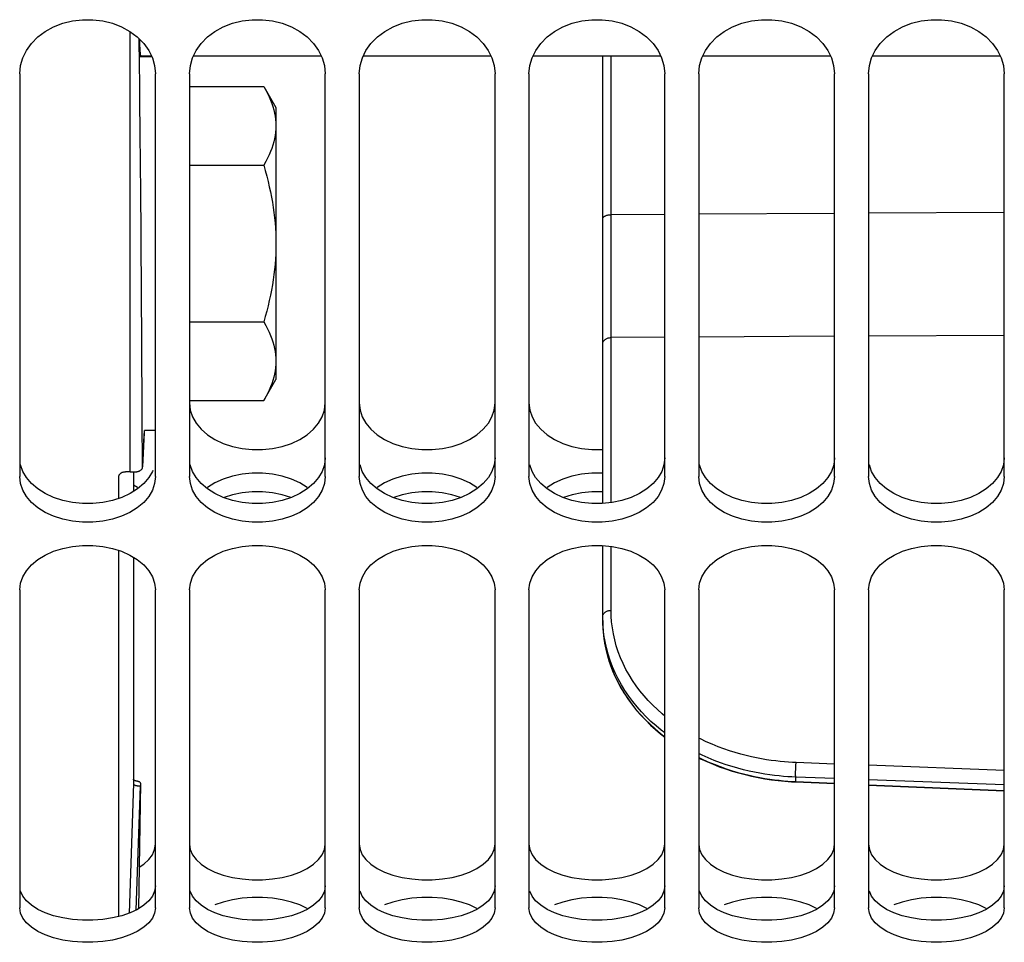
# Model space of a CAD drawing. Units: millimetres. Extents: x 0 to 594, y 0 to 420.
# Drawn here: x 108 to 122, y 243 to 257 of the extents above; entities that cross this region are included whole.
import ezdxf

# ---------------------------------------------------------------- set-up
doc = ezdxf.new("R2010")
doc.units = ezdxf.units.MM
doc.header["$LTSCALE"] = 32.67
doc.layers.get('0').update_dxf_attribs({"linetype": 'CONTINUOUS'})
doc.layers.add('02___PRT_ALL_AXES', color=7, linetype='CONTINUOUS')
doc.layers.add('AXES', color=7, linetype='CONTINUOUS')

msp = doc.modelspace()

# ---------------------------------------------------------------- linework, layer by layer
at = {"color": 7, "linetype": 'Continuous'}
for p, q in [((116.567175, 249.854555), (116.567175, 256.440294)), ((107.981425, 256.177085), (107.981425, 250.249647)), ((109.981425, 250.249647), (109.981425, 256.177085)), ((110.481425, 256.177085), (110.481425, 250.249647)), ((112.481425, 250.249647), (112.481425, 256.177085)), ((112.981425, 256.177085), (112.981425, 250.249647)), ((114.981425, 250.249647), (114.981425, 256.177085)), ((115.481425, 256.177085), (115.481425, 250.249647)), ((117.481425, 250.249647), (117.481425, 256.177085)), ((117.981425, 256.177085), (117.981425, 250.249647)), ((119.981425, 250.249647), (119.981425, 256.177085)), ((120.481425, 256.177085), (120.481425, 250.249647)), ((122.481425, 250.249647), (122.481425, 256.177085)), ((110.481425, 255.987254), (111.576042, 255.987254)), ((111.576042, 255.987254), (111.754675, 255.677853)), ((111.754675, 255.677828), (111.754675, 251.677878)), ((110.481425, 254.832554), (111.576042, 254.832554)), ((110.481425, 252.523153), (111.576042, 252.523153)), ((111.576042, 251.368452), (111.754675, 251.677853)), ((110.481425, 251.368452), (111.576042, 251.368452)), ((107.994475, 250.145189), (107.981425, 250.249647)), ((109.981425, 250.249647), (109.968375, 250.145189)), ((110.494475, 250.145189), (110.481425, 250.249647)), ((112.481425, 250.249647), (112.468375, 250.145189)), ((112.994475, 250.145189), (112.981425, 250.249647)), ((114.981425, 250.249647), (114.968375, 250.145189)), ((115.494475, 250.145189), (115.481425, 250.249647)), ((117.481425, 250.249647), (117.468375, 250.145189)), ((117.994475, 250.145189), (117.981425, 250.249647)), ((119.981425, 250.249647), (119.968375, 250.145189)), ((120.494475, 250.145189), (120.481425, 250.249647)), ((122.481425, 250.249647), (122.468375, 250.145189)), ((116.567175, 248.126971), (116.567175, 249.233541)), ((107.981425, 248.581548), (107.981425, 243.900823)), ((109.981425, 243.900823), (109.981425, 248.581548)), ((110.481425, 248.581548), (110.481425, 243.900823)), ((112.481425, 243.900823), (112.481425, 248.581548)), ((112.981425, 248.581548), (112.981425, 243.900823)), ((114.981425, 243.900823), (114.981425, 248.581548)), ((115.481425, 248.581548), (115.481425, 243.900823)), ((117.481425, 243.900823), (117.481425, 248.581548)), ((117.981425, 248.581548), (117.981425, 243.900823)), ((119.981425, 243.900823), (119.981425, 248.581548)), ((120.481425, 248.581548), (120.481425, 243.900823)), ((122.481425, 243.900823), (122.481425, 248.581548)), ((119.411308, 245.753106), (119.981425, 245.728451)), ((120.481425, 245.70683), (122.481425, 245.620372)), ((107.994475, 243.821796), (107.981425, 243.900823)), ((109.981425, 243.900823), (109.968375, 243.821796)), ((110.494475, 243.821796), (110.481425, 243.900823)), ((112.481425, 243.900823), (112.468375, 243.821796)), ((112.994475, 243.821796), (112.981425, 243.900823)), ((114.981425, 243.900823), (114.968375, 243.821796)), ((115.494475, 243.821796), (115.481425, 243.900823)), ((117.481425, 243.900823), (117.468375, 243.821796)), ((117.994475, 243.821796), (117.981425, 243.900823)), ((119.981425, 243.900823), (119.968375, 243.821796)), ((120.494475, 243.821796), (120.481425, 243.900823)), ((122.481425, 243.900823), (122.468375, 243.821796))]:
    msp.add_line(p, q, dxfattribs=at)
at = {"color": 9, "linetype": 'Continuous'}
for p, q in [((116.691084, 249.866566), (116.691084, 256.440294)), ((117.481425, 254.106727), (116.691084, 254.102273)), ((119.981425, 254.120818), (117.981425, 254.109546)), ((122.481425, 254.134909), (120.481425, 254.123636)), ((119.981425, 252.311952), (117.981425, 252.300678)), ((122.481425, 252.326044), (120.481425, 252.31477)), ((117.481425, 252.29786), (116.691084, 252.293405)), ((116.691084, 248.278885), (116.691084, 249.221602)), ((116.569215, 248.095086), (116.567175, 248.183838)), ((116.57364, 247.969386), (116.582407, 247.885313)), ((116.582407, 247.885313), (116.595597, 247.797419)), ((116.595597, 247.797419), (116.613653, 247.706486)), ((116.613653, 247.706486), (116.636602, 247.614366)), ((116.636602, 247.614366), (116.664264, 247.522677)), ((119.981425, 246.016639), (119.415618, 246.037808)), ((122.481425, 245.923227), (120.481425, 245.99794)), ((119.981425, 245.801932), (119.410167, 245.823283)), ((119.410167, 245.758325), (119.410167, 245.823283)), ((122.481425, 245.708612), (120.481425, 245.783251)), ((119.410167, 245.758325), (119.981425, 245.733632)), ((120.481425, 245.712021), (122.481425, 245.625604))]:
    msp.add_line(p, q, dxfattribs=at)
at = {"color": 3, "linetype": 'Continuous'}
for p, q in [((110.747949, 250.863268), (110.855931, 250.793004)), ((112.106919, 250.793004), (112.214901, 250.863268)), ((113.247949, 250.863268), (113.355931, 250.793004)), ((114.606919, 250.793004), (114.714901, 250.863268)), ((115.747949, 250.863268), (115.855931, 250.793004)), ((110.855931, 250.154045), (110.747949, 250.085324)), ((112.214901, 250.085324), (112.106919, 250.154045)), ((113.355931, 250.154045), (113.247949, 250.085324)), ((114.714901, 250.085324), (114.606919, 250.154045)), ((115.855931, 250.154045), (115.747949, 250.085324)), ((109.714901, 250.065958), (109.606919, 249.997432)), ((109.714901, 250.085324), (109.655029, 250.123427)), ((112.214901, 250.065958), (112.106919, 249.997432)), ((114.714901, 250.065958), (114.606919, 249.997432)), ((117.214901, 250.065958), (117.106919, 249.997432)), ((119.714901, 250.065958), (119.606919, 249.997432)), ((122.214901, 250.065958), (122.106919, 249.997432)), ((109.739562, 244.496128), (109.809068, 244.542482)), ((110.747949, 244.479681), (110.855931, 244.426203)), ((113.247949, 244.479681), (113.355931, 244.426203)), ((115.747949, 244.479681), (115.855931, 244.426203)), ((118.247949, 244.479681), (118.355931, 244.426203)), ((120.747949, 244.479681), (120.855931, 244.426203)), ((112.214901, 243.891126), (112.106919, 243.942798)), ((114.714901, 243.891126), (114.606919, 243.942798)), ((117.214901, 243.891126), (117.106919, 243.942798)), ((119.714901, 243.891126), (119.606919, 243.942798)), ((122.214901, 243.891126), (122.106919, 243.942798)), ((109.714901, 243.876576), (109.606919, 243.825133)), ((112.214901, 243.876576), (112.106919, 243.825133)), ((114.714901, 243.876576), (114.606919, 243.825133)), ((117.214901, 243.876576), (117.106919, 243.825133)), ((119.714901, 243.876576), (119.606919, 243.825133)), ((122.214901, 243.876576), (122.106919, 243.825133))]:
    msp.add_line(p, q, dxfattribs=at)
at = {"color": 7, "linetype": 'Continuous'}
for points in [[(107.981425, 256.177085), (107.994475, 256.298234), (108.027371, 256.412524), (108.080114, 256.519907), (108.154767, 256.622611), (108.249267, 256.718331), (108.357418, 256.800187), (108.479945, 256.866884), (108.616124, 256.919596), (108.757582, 256.955117), (108.905051, 256.972359), (109.057799, 256.972359), (109.205268, 256.955117), (109.346726, 256.919596), (109.482905, 256.866884), (109.605432, 256.800187), (109.713583, 256.718331), (109.808083, 256.622611), (109.882736, 256.519907), (109.935479, 256.412524), (109.968375, 256.298234), (109.981425, 256.177085)], [(110.481425, 256.177085), (110.494475, 256.298234), (110.527371, 256.412524), (110.580114, 256.519907), (110.654767, 256.622611), (110.749267, 256.718331), (110.857418, 256.800187), (110.979945, 256.866884), (111.116124, 256.919596), (111.257582, 256.955117), (111.405051, 256.972359), (111.557799, 256.972359), (111.705268, 256.955117), (111.846726, 256.919596), (111.982905, 256.866884), (112.105432, 256.800187), (112.213583, 256.718331), (112.308083, 256.622611), (112.382736, 256.519907), (112.435479, 256.412524), (112.468375, 256.298234), (112.481425, 256.177085)], [(112.981425, 256.177085), (112.994475, 256.298234), (113.027371, 256.412524), (113.080114, 256.519907), (113.154767, 256.622611), (113.249267, 256.718331), (113.357418, 256.800187), (113.479945, 256.866884), (113.616124, 256.919596), (113.757582, 256.955117), (113.905051, 256.972359), (114.057799, 256.972359), (114.205268, 256.955117), (114.346726, 256.919596), (114.482905, 256.866884), (114.605432, 256.800187), (114.713583, 256.718331), (114.808083, 256.622611), (114.882736, 256.519907), (114.935479, 256.412524), (114.968375, 256.298234), (114.981425, 256.177085)], [(115.481425, 256.177085), (115.494475, 256.298234), (115.527371, 256.412524), (115.580114, 256.519907), (115.654767, 256.622611), (115.749267, 256.718331), (115.857418, 256.800187), (115.979945, 256.866884), (116.116124, 256.919596), (116.257582, 256.955117), (116.405051, 256.972359), (116.557799, 256.972359), (116.705268, 256.955117), (116.846726, 256.919596), (116.982905, 256.866884), (117.105432, 256.800187), (117.213583, 256.718331), (117.308083, 256.622611), (117.382736, 256.519907), (117.435479, 256.412524), (117.468375, 256.298234), (117.481425, 256.177085)], [(117.981425, 256.177085), (117.994475, 256.298234), (118.027371, 256.412524), (118.080114, 256.519907), (118.154767, 256.622611), (118.249267, 256.718331), (118.357418, 256.800187), (118.479945, 256.866884), (118.616124, 256.919596), (118.757582, 256.955117), (118.905051, 256.972359), (119.057799, 256.972359), (119.205268, 256.955117), (119.346726, 256.919596), (119.482905, 256.866884), (119.605432, 256.800187), (119.713583, 256.718331), (119.808083, 256.622611), (119.882736, 256.519907), (119.935479, 256.412524), (119.968375, 256.298234), (119.981425, 256.177085)], [(120.481425, 256.177085), (120.494475, 256.298234), (120.527371, 256.412524), (120.580114, 256.519907), (120.654767, 256.622611), (120.749267, 256.718331), (120.857418, 256.800187), (120.979945, 256.866884), (121.116124, 256.919596), (121.257582, 256.955117), (121.405051, 256.972359), (121.557799, 256.972359), (121.705268, 256.955117), (121.846726, 256.919596), (121.982905, 256.866884), (122.105432, 256.800187), (122.213583, 256.718331), (122.308083, 256.622611), (122.382736, 256.519907), (122.435479, 256.412524), (122.468375, 256.298234), (122.481425, 256.177085)], [(111.576042, 255.987254), (111.604403, 255.9365), (111.630298, 255.886445), (111.653728, 255.837091), (111.674668, 255.788595), (111.693143, 255.740799), (111.709224, 255.693229)], [(111.709224, 255.693229), (111.722967, 255.645792), (111.734317, 255.598582), (111.743172, 255.551407), (111.7495, 255.504204), (111.753335, 255.457036), (111.754675, 255.409904)], [(111.754675, 255.409904), (111.753333, 255.362756), (111.749497, 255.315575), (111.743165, 255.26836), (111.734305, 255.221175), (111.722951, 255.173956), (111.709204, 255.126517), (111.693124, 255.078954), (111.674651, 255.031171), (111.653714, 254.982688), (111.630288, 254.933343), (111.604398, 254.883299), (111.576042, 254.832554)], [(111.576042, 254.832554), (111.598817, 254.75157), (111.620026, 254.67153), (111.63967, 254.592433), (111.657728, 254.514466), (111.674221, 254.437443), (111.689208, 254.360805), (111.702725, 254.284467), (111.714735, 254.208515), (111.725196, 254.132656), (111.734114, 254.056826), (111.741483, 253.981089), (111.74723, 253.905334), (111.751333, 253.829525), (111.753814, 253.753698), (111.754675, 253.677853)], [(111.754675, 253.677853), (111.753799, 253.601529), (111.751288, 253.525263), (111.747144, 253.449055), (111.741336, 253.372931), (111.733894, 253.296864), (111.724904, 253.220777), (111.714371, 253.144732), (111.70229, 253.068666), (111.688726, 252.99232), (111.673712, 252.915777), (111.657215, 252.838953), (111.639203, 252.76133), (111.619665, 252.682736), (111.598611, 252.603344), (111.576042, 252.523153)], [(111.576042, 252.523153), (111.604403, 252.472398), (111.630298, 252.422344), (111.653728, 252.37299), (111.674668, 252.324493), (111.693143, 252.276697), (111.709224, 252.229128), (111.722967, 252.181691), (111.734317, 252.13448), (111.743172, 252.087305), (111.7495, 252.040102), (111.753335, 251.992934), (111.754675, 251.945802)], [(111.754675, 251.945802), (111.753333, 251.898655), (111.749497, 251.851473), (111.743165, 251.804259), (111.734305, 251.757073), (111.722951, 251.709855)], [(111.722951, 251.709855), (111.709204, 251.662415), (111.693124, 251.614853), (111.674651, 251.567069), (111.653714, 251.518586), (111.630288, 251.469242), (111.604398, 251.419197), (111.576042, 251.368452)], [(109.968375, 250.145189), (109.935479, 250.047179), (109.882736, 249.955561), (109.808083, 249.868357), (109.713583, 249.787453), (109.605432, 249.71855), (109.482905, 249.662597), (109.346726, 249.618498), (109.205268, 249.58884), (109.057799, 249.574462), (108.905051, 249.574462), (108.757582, 249.58884), (108.616124, 249.618498), (108.479945, 249.662597), (108.357418, 249.71855), (108.249267, 249.787453), (108.154767, 249.868357), (108.080114, 249.955561), (108.027371, 250.047179), (107.994475, 250.145189)], [(112.468375, 250.145189), (112.435479, 250.047179), (112.382736, 249.955561), (112.308083, 249.868357), (112.213583, 249.787453), (112.105432, 249.71855), (111.982905, 249.662597), (111.846726, 249.618498), (111.705268, 249.58884), (111.557799, 249.574462), (111.405051, 249.574462), (111.257582, 249.58884), (111.116124, 249.618498), (110.979945, 249.662597), (110.857418, 249.71855), (110.749267, 249.787453), (110.654767, 249.868357), (110.580114, 249.955561), (110.527371, 250.047179), (110.494475, 250.145189)], [(114.968375, 250.145189), (114.935479, 250.047179), (114.882736, 249.955561), (114.808083, 249.868357), (114.713583, 249.787453), (114.605432, 249.71855), (114.482905, 249.662597), (114.346726, 249.618498), (114.205268, 249.58884), (114.057799, 249.574462), (113.905051, 249.574462), (113.757582, 249.58884), (113.616124, 249.618498), (113.479945, 249.662597), (113.357418, 249.71855), (113.249267, 249.787453), (113.154767, 249.868357), (113.080114, 249.955561), (113.027371, 250.047179), (112.994475, 250.145189)], [(117.468375, 250.145189), (117.435479, 250.047179), (117.382736, 249.955561), (117.308083, 249.868357), (117.213583, 249.787453), (117.105432, 249.71855), (116.982905, 249.662597), (116.846726, 249.618498), (116.705268, 249.58884), (116.557799, 249.574462), (116.405051, 249.574462), (116.257582, 249.58884), (116.116124, 249.618498), (115.979945, 249.662597), (115.857418, 249.71855), (115.749267, 249.787453), (115.654767, 249.868357), (115.580114, 249.955561), (115.527371, 250.047179), (115.494475, 250.145189)], [(119.968375, 250.145189), (119.935479, 250.047179), (119.882736, 249.955561), (119.808083, 249.868357), (119.713583, 249.787453), (119.605432, 249.71855), (119.482905, 249.662597), (119.346726, 249.618498), (119.205268, 249.58884), (119.057799, 249.574462), (118.905051, 249.574462), (118.757582, 249.58884), (118.616124, 249.618498), (118.479945, 249.662597), (118.357418, 249.71855), (118.249267, 249.787453), (118.154767, 249.868357), (118.080114, 249.955561), (118.027371, 250.047179), (117.994475, 250.145189)], [(122.468375, 250.145189), (122.435479, 250.047179), (122.382736, 249.955561), (122.308083, 249.868357), (122.213583, 249.787453), (122.105432, 249.71855), (121.982905, 249.662597), (121.846726, 249.618498), (121.705268, 249.58884), (121.557799, 249.574462), (121.405051, 249.574462), (121.257582, 249.58884), (121.116124, 249.618498), (120.979945, 249.662597), (120.857418, 249.71855), (120.749267, 249.787453), (120.654767, 249.868357), (120.580114, 249.955561), (120.527371, 250.047179), (120.494475, 250.145189)], [(111.972191, 249.937771), (111.846726, 249.978817), (111.705268, 250.00885), (111.557799, 250.023431), (111.405051, 250.023431), (111.257582, 250.00885), (111.116124, 249.978817), (110.990659, 249.937771)], [(114.472191, 249.937771), (114.346726, 249.978817), (114.205268, 250.00885), (114.057799, 250.023431), (113.905051, 250.023431), (113.757582, 250.00885), (113.616124, 249.978817), (113.490659, 249.937771)], [(116.567175, 250.022504), (116.557799, 250.023431), (116.405051, 250.023431), (116.257582, 250.00885), (116.116124, 249.978817), (115.990659, 249.937771)], [(107.981425, 248.581548), (107.994475, 248.680676), (108.027371, 248.774301), (108.080114, 248.862367), (108.154767, 248.946682), (108.249267, 249.025341), (108.357418, 249.092664), (108.479945, 249.14756), (108.616124, 249.19097), (108.757582, 249.220235), (108.905051, 249.234444), (109.057799, 249.234444), (109.205268, 249.220235), (109.346726, 249.19097), (109.482905, 249.14756), (109.605432, 249.092664), (109.713583, 249.025341), (109.808083, 248.946682), (109.882736, 248.862367), (109.935479, 248.774301), (109.968375, 248.680676), (109.981425, 248.581548)], [(110.481425, 248.581548), (110.494475, 248.680676), (110.527371, 248.774301), (110.580114, 248.862367), (110.654767, 248.946682), (110.749267, 249.025341), (110.857418, 249.092664), (110.979945, 249.14756), (111.116124, 249.19097), (111.257582, 249.220235), (111.405051, 249.234444), (111.557799, 249.234444), (111.705268, 249.220235), (111.846726, 249.19097), (111.982905, 249.14756), (112.105432, 249.092664), (112.213583, 249.025341), (112.308083, 248.946682), (112.382736, 248.862367), (112.435479, 248.774301), (112.468375, 248.680676), (112.481425, 248.581548)], [(112.981425, 248.581548), (112.994475, 248.680676), (113.027371, 248.774301), (113.080114, 248.862367), (113.154767, 248.946682), (113.249267, 249.025341), (113.357418, 249.092664), (113.479945, 249.14756), (113.616124, 249.19097), (113.757582, 249.220235), (113.905051, 249.234444), (114.057799, 249.234444), (114.205268, 249.220235), (114.346726, 249.19097), (114.482905, 249.14756), (114.605432, 249.092664), (114.713583, 249.025341), (114.808083, 248.946682), (114.882736, 248.862367), (114.935479, 248.774301), (114.968375, 248.680676), (114.981425, 248.581548)], [(115.481425, 248.581548), (115.494475, 248.680676), (115.527371, 248.774301), (115.580114, 248.862367), (115.654767, 248.946682), (115.749267, 249.025341), (115.857418, 249.092664), (115.979945, 249.14756), (116.116124, 249.19097), (116.257582, 249.220235), (116.405051, 249.234444), (116.557799, 249.234444), (116.705268, 249.220235), (116.846726, 249.19097), (116.982905, 249.14756), (117.105432, 249.092664), (117.213583, 249.025341), (117.308083, 248.946682), (117.382736, 248.862367), (117.435479, 248.774301), (117.468375, 248.680676), (117.481425, 248.581548)], [(117.981425, 248.581548), (117.994475, 248.680676), (118.027371, 248.774301), (118.080114, 248.862367), (118.154767, 248.946682), (118.249267, 249.025341), (118.357418, 249.092664), (118.479945, 249.14756), (118.616124, 249.19097), (118.757582, 249.220235), (118.905051, 249.234444), (119.057799, 249.234444), (119.205268, 249.220235), (119.346726, 249.19097), (119.482905, 249.14756), (119.605432, 249.092664), (119.713583, 249.025341), (119.808083, 248.946682), (119.882736, 248.862367), (119.935479, 248.774301), (119.968375, 248.680676), (119.981425, 248.581548)], [(120.481425, 248.581548), (120.494475, 248.680676), (120.527371, 248.774301), (120.580114, 248.862367), (120.654767, 248.946682), (120.749267, 249.025341), (120.857418, 249.092664), (120.979945, 249.14756), (121.116124, 249.19097), (121.257582, 249.220235), (121.405051, 249.234444), (121.557799, 249.234444), (121.705268, 249.220235), (121.846726, 249.19097), (121.982905, 249.14756), (122.105432, 249.092664), (122.213583, 249.025341), (122.308083, 248.946682), (122.382736, 248.862367), (122.435479, 248.774301), (122.468375, 248.680676), (122.481425, 248.581548)], [(116.567175, 248.126963), (116.568508, 248.055108), (116.574641, 247.957094), (116.585688, 247.859892), (116.601586, 247.763573), (116.62226, 247.66829), (116.6476, 247.574278), (116.677516, 247.481642), (116.711915, 247.390483), (116.750649, 247.301022), (116.793605, 247.213352), (116.840669, 247.127564), (116.891654, 247.043859), (116.946423, 246.962315), (117.004839, 246.883012), (117.066673, 246.806126), (117.13176, 246.731728), (117.199943, 246.659871), (117.270972, 246.590688), (117.344631, 246.524257), (117.420768, 246.460584), (117.481425, 246.413498)], [(117.981425, 246.107007), (118.009622, 246.093035), (118.1, 246.051656), (118.191505, 246.013044), (118.284173, 245.977116), (118.377839, 245.943886), (118.472331, 245.913358), (118.567704, 245.885465), (118.663797, 245.860216), (118.760444, 245.837612), (118.857717, 245.817601), (118.95546, 245.800188), (119.053508, 245.785371), (119.151952, 245.773114), (119.25072, 245.763412), (119.349576, 245.756272), (119.411308, 245.753106)], [(109.968375, 243.821796), (109.935479, 243.747774), (109.882736, 243.678694), (109.808083, 243.613044), (109.713583, 243.552228), (109.605432, 243.500501), (109.482905, 243.458544), (109.346726, 243.425506), (109.205268, 243.403301), (109.057799, 243.392541), (108.905051, 243.392541), (108.757582, 243.403301), (108.616124, 243.425506), (108.479945, 243.458544), (108.357418, 243.500501), (108.249267, 243.552228), (108.154767, 243.613044), (108.080114, 243.678694), (108.027371, 243.747774), (107.994475, 243.821796)], [(112.468375, 243.821796), (112.435479, 243.747774), (112.382736, 243.678694), (112.308083, 243.613044), (112.213583, 243.552228), (112.105432, 243.500501), (111.982905, 243.458544), (111.846726, 243.425506), (111.705268, 243.403301), (111.557799, 243.392541), (111.405051, 243.392541), (111.257582, 243.403301), (111.116124, 243.425506), (110.979945, 243.458544), (110.857418, 243.500501), (110.749267, 243.552228), (110.654767, 243.613044), (110.580114, 243.678694), (110.527371, 243.747774), (110.494475, 243.821796)], [(114.968375, 243.821796), (114.935479, 243.747774), (114.882736, 243.678694), (114.808083, 243.613044), (114.713583, 243.552228), (114.605432, 243.500501), (114.482905, 243.458544), (114.346726, 243.425506), (114.205268, 243.403301), (114.057799, 243.392541), (113.905051, 243.392541), (113.757582, 243.403301), (113.616124, 243.425506), (113.479945, 243.458544), (113.357418, 243.500501), (113.249267, 243.552228), (113.154767, 243.613044), (113.080114, 243.678694), (113.027371, 243.747774), (112.994475, 243.821796)], [(117.468375, 243.821796), (117.435479, 243.747774), (117.382736, 243.678694), (117.308083, 243.613044), (117.213583, 243.552228), (117.105432, 243.500501), (116.982905, 243.458544), (116.846726, 243.425506), (116.705268, 243.403301), (116.557799, 243.392541), (116.405051, 243.392541), (116.257582, 243.403301), (116.116124, 243.425506), (115.979945, 243.458544), (115.857418, 243.500501), (115.749267, 243.552228), (115.654767, 243.613044), (115.580114, 243.678694), (115.527371, 243.747774), (115.494475, 243.821796)], [(119.968375, 243.821796), (119.935479, 243.747774), (119.882736, 243.678694), (119.808083, 243.613044), (119.713583, 243.552228), (119.605432, 243.500501), (119.482905, 243.458544), (119.346726, 243.425506), (119.205268, 243.403301), (119.057799, 243.392541), (118.905051, 243.392541), (118.757582, 243.403301), (118.616124, 243.425506), (118.479945, 243.458544), (118.357418, 243.500501), (118.249267, 243.552228), (118.154767, 243.613044), (118.080114, 243.678694), (118.027371, 243.747774), (117.994475, 243.821796)], [(122.468375, 243.821796), (122.435479, 243.747774), (122.382736, 243.678694), (122.308083, 243.613044), (122.213583, 243.552228), (122.105432, 243.500501), (121.982905, 243.458544), (121.846726, 243.425506), (121.705268, 243.403301), (121.557799, 243.392541), (121.405051, 243.392541), (121.257582, 243.403301), (121.116124, 243.425506), (120.979945, 243.458544), (120.857418, 243.500501), (120.749267, 243.552228), (120.654767, 243.613044), (120.580114, 243.678694), (120.527371, 243.747774), (120.494475, 243.821796)]]:
    msp.add_lwpolyline(points, dxfattribs=at)
at = {"color": 9, "linetype": 'Continuous'}
for points in [[(116.567175, 254.040692), (116.567645, 254.046027), (116.569053, 254.051322), (116.571387, 254.056537), (116.574631, 254.061632), (116.578759, 254.06657), (116.58374, 254.071313), (116.589538, 254.075826), (116.596109, 254.080074), (116.603402, 254.084026), (116.611363, 254.087652), (116.619933, 254.090924), (116.629046, 254.093818), (116.638635, 254.096313), (116.648626, 254.098389), (116.658945, 254.10003), (116.669515, 254.101225), (116.680255, 254.101964), (116.691084, 254.102243)], [(116.567175, 252.198383), (116.567645, 252.206621), (116.569053, 252.214798), (116.571387, 252.22285), (116.574631, 252.230719), (116.578759, 252.238344), (116.583741, 252.245669), (116.589538, 252.252637)], [(116.589538, 252.252637), (116.596109, 252.259198), (116.603402, 252.2653), (116.611363, 252.270899), (116.619933, 252.275952), (116.629046, 252.280422), (116.638635, 252.284273), (116.648626, 252.287479), (116.658945, 252.290014), (116.669515, 252.291859), (116.680255, 252.293001), (116.691084, 252.29343)], [(116.567175, 248.183838), (116.567645, 248.192076), (116.569053, 248.200253), (116.571387, 248.208305), (116.574631, 248.216174), (116.578759, 248.223799), (116.58374, 248.231124), (116.589538, 248.238092), (116.596109, 248.244653), (116.603402, 248.250755), (116.611363, 248.256354), (116.619933, 248.261407), (116.629046, 248.265876), (116.638635, 248.269728), (116.648626, 248.272934), (116.658945, 248.275469), (116.669515, 248.277314), (116.680255, 248.278456), (116.691084, 248.278885)], [(117.481425, 246.723283), (117.443613, 246.754184), (117.372511, 246.816984), (117.304027, 246.882319), (117.238199, 246.950178), (117.175406, 247.020545), (117.115608, 247.093455), (117.058846, 247.168872), (117.005612, 247.246676), (116.955841, 247.32708), (116.909598, 247.40987), (116.867583, 247.494287), (116.829893, 247.580494), (116.796431, 247.668327), (116.767599, 247.756537), (116.743592, 247.845164), (116.724216, 247.934168), (116.709294, 248.022179), (116.698769, 248.10874), (116.692699, 248.194309), (116.691084, 248.278885)], [(116.567175, 248.126971), (116.568716, 248.049991), (116.57364, 247.969386)], [(117.481425, 246.474736), (117.429334, 246.514624), (117.352477, 246.578082), (117.27822, 246.644244), (117.206717, 246.713077), (117.138146, 246.784515), (117.072553, 246.858651), (117.010102, 246.935454), (116.951, 247.014836), (116.895384, 247.096815), (116.84334, 247.181493), (116.795188, 247.268607), (116.751357, 247.357589), (116.71191, 247.448397), (116.677011, 247.540781), (116.647025, 247.633767), (116.621903, 247.727155), (116.601597, 247.820749), (116.586181, 247.913502), (116.575478, 248.004916), (116.569215, 248.095086)], [(116.664987, 247.520438), (116.698126, 247.427537), (116.736467, 247.334809), (116.779591, 247.243443), (116.827523, 247.153483), (116.879563, 247.066085), (116.935247, 246.981682), (116.994572, 246.899998), (117.057367, 246.82103), (117.123391, 246.744878), (117.192469, 246.671555), (117.264569, 246.600935), (117.339507, 246.533075), (117.417107, 246.468014), (117.481425, 246.418038)], [(119.415618, 246.037808), (119.360606, 246.040065), (119.303163, 246.043554), (119.243289, 246.048276), (119.180948, 246.054092), (119.116176, 246.061141), (119.049082, 246.069832), (118.979619, 246.080153), (118.907833, 246.092117), (118.833967, 246.106175), (118.757968, 246.122322), (118.679889, 246.140563), (118.600137, 246.161364), (118.518637, 246.18474), (118.435464, 246.210675), (118.351253, 246.239597), (118.265823, 246.271604), (118.179355, 246.306597), (118.093025, 246.344707), (118.006737, 246.386088), (117.981425, 246.399163)], [(119.410167, 245.823283), (119.352836, 245.825936), (119.292881, 245.829569), (119.230339, 245.834335), (119.165281, 245.840426), (119.097734, 245.847976), (119.027683, 245.857069), (118.955187, 245.867896), (118.880343, 245.880637), (118.80321, 245.895382), (118.723883, 245.912336), (118.642499, 245.931697), (118.559207, 245.953548), (118.474125, 245.978106), (118.387456, 246.00557), (118.299497, 246.035987), (118.210283, 246.069609), (118.120195, 246.106585), (118.030039, 246.146735), (117.981425, 246.170192)], [(117.981425, 246.112026), (118.02409, 246.091164), (118.115193, 246.050038), (118.206197, 246.01216), (118.296259, 245.977725), (118.384977, 245.946579), (118.472318, 245.918451), (118.557985, 245.893294), (118.641764, 245.870901), (118.723539, 245.851042), (118.803177, 245.83363), (118.880531, 245.818461), (118.955512, 245.805321), (119.028086, 245.794117), (119.098152, 245.784664), (119.165654, 245.776767), (119.230644, 245.770339), (119.293107, 245.765245), (119.352961, 245.761292), (119.410167, 245.758325)], [(119.410167, 245.823283), (119.409706, 245.827002), (119.4093, 245.831641), (119.408953, 245.837161), (119.408668, 245.843521), (119.408446, 245.850668), (119.40829, 245.858547), (119.408201, 245.867094), (119.408179, 245.876242), (119.408226, 245.885919), (119.408339, 245.896047), (119.408519, 245.906546), (119.408765, 245.917332), (119.409073, 245.928321), (119.409442, 245.939424), (119.409868, 245.950553), (119.410349, 245.961621), (119.41088, 245.972539), (119.411458, 245.983221), (119.412077, 245.993581), (119.412734, 246.003537), (119.413421, 246.013011), (119.414135, 246.021927), (119.414869, 246.030215), (119.415618, 246.037808)], [(119.410167, 245.758325), (119.410439, 245.755806), (119.410753, 245.754104), (119.411107, 245.753231), (119.411308, 245.753106)]]:
    msp.add_lwpolyline(points, dxfattribs=at)
at = {"color": 3, "linetype": 'Continuous'}
for points in [[(110.481425, 251.332561), (110.494269, 251.226765), (110.526942, 251.127384), (110.579445, 251.034366), (110.653782, 250.945679), (110.747949, 250.863268)], [(112.214901, 250.863268), (112.309068, 250.945679), (112.383405, 251.034366), (112.435908, 251.127384), (112.468581, 251.226765), (112.481425, 251.332561)], [(112.981425, 251.332561), (112.994269, 251.226765), (113.026942, 251.127384), (113.079445, 251.034366), (113.153782, 250.945679), (113.247949, 250.863268)], [(114.714901, 250.863268), (114.809068, 250.945679), (114.883405, 251.034366), (114.935908, 251.127384), (114.968581, 251.226765), (114.981425, 251.332561)], [(115.481425, 251.332561), (115.494269, 251.226765), (115.526942, 251.127384), (115.579445, 251.034366), (115.653782, 250.945679), (115.747949, 250.863268)], [(110.855931, 250.793004), (110.978532, 250.735838), (111.114949, 250.690676), (111.256756, 250.66029), (111.404739, 250.645577), (111.558111, 250.645577), (111.706094, 250.66029), (111.847901, 250.690676), (111.984318, 250.735838), (112.106919, 250.793004)], [(113.355931, 250.793004), (113.478532, 250.735838), (113.614949, 250.690676), (113.756756, 250.66029), (113.904739, 250.645577), (114.058111, 250.645577), (114.206094, 250.66029), (114.347901, 250.690676), (114.484318, 250.735838), (114.606919, 250.793004)], [(115.855931, 250.793004), (115.978532, 250.735838), (116.114949, 250.690676), (116.256756, 250.66029), (116.404739, 250.645577), (116.558111, 250.645577), (116.567175, 250.646479)], [(108.355931, 249.997432), (108.247949, 250.065958), (108.153782, 250.146339), (108.079445, 250.232852), (108.026942, 250.323601), (107.994269, 250.420572)], [(110.855931, 249.997432), (110.747949, 250.065958), (110.653782, 250.146339), (110.579445, 250.232852), (110.526942, 250.323601), (110.494269, 250.420572)], [(112.481425, 250.523816), (112.468581, 250.420572), (112.435908, 250.323601), (112.383405, 250.232852), (112.309068, 250.146339), (112.214901, 250.065958)], [(113.355931, 249.997432), (113.247949, 250.065958), (113.153782, 250.146339), (113.079445, 250.232852), (113.026942, 250.323601), (112.994269, 250.420572)], [(114.981425, 250.523816), (114.968581, 250.420572), (114.935908, 250.323601), (114.883405, 250.232852), (114.809068, 250.146339), (114.714901, 250.065958)], [(115.855931, 249.997432), (115.747949, 250.065958), (115.653782, 250.146339), (115.579445, 250.232852), (115.526942, 250.323601), (115.494269, 250.420572)], [(117.481425, 250.523816), (117.468581, 250.420572), (117.435908, 250.323601), (117.383405, 250.232852), (117.309068, 250.146339), (117.214901, 250.065958)], [(118.355931, 249.997432), (118.247949, 250.065958), (118.153782, 250.146339), (118.079445, 250.232852), (118.026942, 250.323601), (117.994269, 250.420572)], [(119.981425, 250.523816), (119.968581, 250.420572), (119.935908, 250.323601), (119.883405, 250.232852), (119.809068, 250.146339), (119.714901, 250.065958)], [(120.855931, 249.997432), (120.747949, 250.065958), (120.653782, 250.146339), (120.579445, 250.232852), (120.526942, 250.323601), (120.494269, 250.420572)], [(122.481425, 250.523816), (122.468581, 250.420572), (122.435908, 250.323601), (122.383405, 250.232852), (122.309068, 250.146339), (122.214901, 250.065958)], [(109.939969, 250.335654), (109.935908, 250.323601), (109.883405, 250.232852), (109.809068, 250.146339), (109.714901, 250.065958)], [(112.106919, 250.154045), (111.984318, 250.210178), (111.847901, 250.254664), (111.706094, 250.284667), (111.558111, 250.299214), (111.404739, 250.299214), (111.256756, 250.284667), (111.114949, 250.254664), (110.978532, 250.210178), (110.855931, 250.154045)], [(114.606919, 250.154045), (114.484318, 250.210178), (114.347901, 250.254664), (114.206094, 250.284667), (114.058111, 250.299214), (113.904739, 250.299214), (113.756756, 250.284667), (113.614949, 250.254664), (113.478532, 250.210178), (113.355931, 250.154045)], [(116.567175, 250.298323), (116.558111, 250.299214), (116.404739, 250.299214), (116.256756, 250.284667), (116.114949, 250.254664), (115.978532, 250.210178), (115.855931, 250.154045)], [(109.606919, 249.997432), (109.484318, 249.941686), (109.347901, 249.897649), (109.206094, 249.868021), (109.058111, 249.853676), (108.904739, 249.853676), (108.756756, 249.868021), (108.614949, 249.897649), (108.478532, 249.941686), (108.355931, 249.997432)], [(112.106919, 249.997432), (111.984318, 249.941686), (111.847901, 249.897649), (111.706094, 249.868021), (111.558111, 249.853676), (111.404739, 249.853676), (111.256756, 249.868021), (111.114949, 249.897649), (110.978532, 249.941686), (110.855931, 249.997432)], [(114.606919, 249.997432), (114.484318, 249.941686), (114.347901, 249.897649), (114.206094, 249.868021), (114.058111, 249.853676), (113.904739, 249.853676), (113.756756, 249.868021), (113.614949, 249.897649), (113.478532, 249.941686), (113.355931, 249.997432)], [(117.106919, 249.997432), (116.984318, 249.941686), (116.847901, 249.897649), (116.706094, 249.868021), (116.558111, 249.853676), (116.404739, 249.853676), (116.256756, 249.868021), (116.114949, 249.897649), (115.978532, 249.941686), (115.855931, 249.997432)], [(119.606919, 249.997432), (119.484318, 249.941686), (119.347901, 249.897649), (119.206094, 249.868021), (119.058111, 249.853676), (118.904739, 249.853676), (118.756756, 249.868021), (118.614949, 249.897649), (118.478532, 249.941686), (118.355931, 249.997432)], [(122.106919, 249.997432), (121.984318, 249.941686), (121.847901, 249.897649), (121.706094, 249.868021), (121.558111, 249.853676), (121.404739, 249.853676), (121.256756, 249.868021), (121.114949, 249.897649), (120.978532, 249.941686), (120.855931, 249.997432)], [(109.809068, 244.542482), (109.883405, 244.61016), (109.935908, 244.681248), (109.968581, 244.757314), (109.981425, 244.838422)], [(110.481425, 244.838422), (110.494269, 244.757314), (110.526942, 244.681248), (110.579445, 244.61016), (110.653782, 244.542482), (110.747949, 244.479681)], [(112.309068, 244.542482), (112.383405, 244.61016), (112.435908, 244.681248), (112.468581, 244.757314), (112.481425, 244.838422)], [(112.981425, 244.838422), (112.994269, 244.757314), (113.026942, 244.681248), (113.079445, 244.61016), (113.153782, 244.542482), (113.247949, 244.479681)], [(114.809068, 244.542482), (114.883405, 244.61016), (114.935908, 244.681248), (114.968581, 244.757314), (114.981425, 244.838422)], [(115.481425, 244.838422), (115.494269, 244.757314), (115.526942, 244.681248), (115.579445, 244.61016), (115.653782, 244.542482), (115.747949, 244.479681)], [(117.309068, 244.542482), (117.383405, 244.61016), (117.435908, 244.681248), (117.468581, 244.757314), (117.481425, 244.838422)], [(117.981425, 244.838422), (117.994269, 244.757314), (118.026942, 244.681248), (118.079445, 244.61016), (118.153782, 244.542482), (118.247949, 244.479681)], [(119.809068, 244.542482), (119.883405, 244.61016), (119.935908, 244.681248), (119.968581, 244.757314), (119.981425, 244.838422)], [(120.481425, 244.838422), (120.494269, 244.757314), (120.526942, 244.681248), (120.579445, 244.61016), (120.653782, 244.542482), (120.747949, 244.479681)], [(122.309068, 244.542482), (122.383405, 244.61016), (122.435908, 244.681248), (122.468581, 244.757314), (122.481425, 244.838422)], [(112.106919, 244.426203), (112.214901, 244.479681), (112.309068, 244.542482)], [(114.606919, 244.426203), (114.714901, 244.479681), (114.809068, 244.542482)], [(117.106919, 244.426203), (117.214901, 244.479681), (117.309068, 244.542482)], [(119.606919, 244.426203), (119.714901, 244.479681), (119.809068, 244.542482)], [(122.106919, 244.426203), (122.214901, 244.479681), (122.309068, 244.542482)], [(110.855931, 244.426203), (110.978532, 244.38274), (111.114949, 244.348434), (111.256756, 244.325366), (111.404739, 244.314201), (111.558111, 244.314201), (111.706094, 244.325366), (111.847901, 244.348434), (111.984318, 244.38274), (112.106919, 244.426203)], [(113.355931, 244.426203), (113.478532, 244.38274), (113.614949, 244.348434), (113.756756, 244.325366), (113.904739, 244.314201), (114.058111, 244.314201), (114.206094, 244.325366), (114.347901, 244.348434), (114.484318, 244.38274), (114.606919, 244.426203)], [(115.855931, 244.426203), (115.978532, 244.38274), (116.114949, 244.348434), (116.256756, 244.325366), (116.404739, 244.314201), (116.558111, 244.314201), (116.706094, 244.325366), (116.847901, 244.348434), (116.984318, 244.38274), (117.106919, 244.426203)], [(118.355931, 244.426203), (118.478532, 244.38274), (118.614949, 244.348434), (118.756756, 244.325366), (118.904739, 244.314201), (119.058111, 244.314201), (119.206094, 244.325366), (119.347901, 244.348434), (119.484318, 244.38274), (119.606919, 244.426203)], [(120.855931, 244.426203), (120.978532, 244.38274), (121.114949, 244.348434), (121.256756, 244.325366), (121.404739, 244.314201), (121.558111, 244.314201), (121.706094, 244.325366), (121.847901, 244.348434), (121.984318, 244.38274), (122.106919, 244.426203)], [(109.981425, 244.221905), (109.968581, 244.143795), (109.935908, 244.070558), (109.883405, 244.002131), (109.809068, 243.937001), (109.714901, 243.876576)], [(112.481425, 244.221905), (112.468581, 244.143795), (112.435908, 244.070558), (112.383405, 244.002131), (112.309068, 243.937001), (112.214901, 243.876576)], [(114.981425, 244.221905), (114.968581, 244.143795), (114.935908, 244.070558), (114.883405, 244.002131), (114.809068, 243.937001), (114.714901, 243.876576)], [(117.481425, 244.221905), (117.468581, 244.143795), (117.435908, 244.070558), (117.383405, 244.002131), (117.309068, 243.937001), (117.214901, 243.876576)], [(119.981425, 244.221905), (119.968581, 244.143795), (119.935908, 244.070558), (119.883405, 244.002131), (119.809068, 243.937001), (119.714901, 243.876576)], [(122.481425, 244.221905), (122.468581, 244.143795), (122.435908, 244.070558), (122.383405, 244.002131), (122.309068, 243.937001), (122.214901, 243.876576)], [(108.355931, 243.825133), (108.247949, 243.876576), (108.153782, 243.937001), (108.079445, 244.002131), (108.026942, 244.070558), (107.994269, 244.143795)], [(110.855931, 243.825133), (110.747949, 243.876576), (110.653782, 243.937001), (110.579445, 244.002131), (110.526942, 244.070558), (110.494269, 244.143795)], [(112.106919, 243.942798), (111.984318, 243.985052), (111.847901, 244.018568), (111.706094, 244.041187), (111.558111, 244.052159), (111.404739, 244.052159), (111.256756, 244.041187), (111.114949, 244.018568), (110.978532, 243.985052), (110.855931, 243.942798)], [(113.355931, 243.825133), (113.247949, 243.876576), (113.153782, 243.937001), (113.079445, 244.002131), (113.026942, 244.070558), (112.994269, 244.143795)], [(114.606919, 243.942798), (114.484318, 243.985052), (114.347901, 244.018568), (114.206094, 244.041187), (114.058111, 244.052159), (113.904739, 244.052159), (113.756756, 244.041187), (113.614949, 244.018568), (113.478532, 243.985052), (113.355931, 243.942798)], [(115.855931, 243.825133), (115.747949, 243.876576), (115.653782, 243.937001), (115.579445, 244.002131), (115.526942, 244.070558), (115.494269, 244.143795)], [(117.106919, 243.942798), (116.984318, 243.985052), (116.847901, 244.018568), (116.706094, 244.041187), (116.558111, 244.052159), (116.404739, 244.052159), (116.256756, 244.041187), (116.114949, 244.018568), (115.978532, 243.985052), (115.855931, 243.942798)], [(118.355931, 243.825133), (118.247949, 243.876576), (118.153782, 243.937001), (118.079445, 244.002131), (118.026942, 244.070558), (117.994269, 244.143795)], [(119.606919, 243.942798), (119.484318, 243.985052), (119.347901, 244.018568), (119.206094, 244.041187), (119.058111, 244.052159), (118.904739, 244.052159), (118.756756, 244.041187), (118.614949, 244.018568), (118.478532, 243.985052), (118.355931, 243.942798)], [(120.855931, 243.825133), (120.747949, 243.876576), (120.653782, 243.937001), (120.579445, 244.002131), (120.526942, 244.070558), (120.494269, 244.143795)], [(122.106919, 243.942798), (121.984318, 243.985052), (121.847901, 244.018568), (121.706094, 244.041187), (121.558111, 244.052159), (121.404739, 244.052159), (121.256756, 244.041187), (121.114949, 244.018568), (120.978532, 243.985052), (120.855931, 243.942798)], [(109.606919, 243.825133), (109.484318, 243.78333), (109.347901, 243.750338), (109.206094, 243.728155), (109.058111, 243.71742), (108.904739, 243.71742), (108.756756, 243.728155), (108.614949, 243.750338), (108.478532, 243.78333), (108.355931, 243.825133)], [(112.106919, 243.825133), (111.984318, 243.78333), (111.847901, 243.750338), (111.706094, 243.728155), (111.558111, 243.71742), (111.404739, 243.71742), (111.256756, 243.728155), (111.114949, 243.750338), (110.978532, 243.78333), (110.855931, 243.825133)], [(114.606919, 243.825133), (114.484318, 243.78333), (114.347901, 243.750338), (114.206094, 243.728155), (114.058111, 243.71742), (113.904739, 243.71742), (113.756756, 243.728155), (113.614949, 243.750338), (113.478532, 243.78333), (113.355931, 243.825133)], [(117.106919, 243.825133), (116.984318, 243.78333), (116.847901, 243.750338), (116.706094, 243.728155), (116.558111, 243.71742), (116.404739, 243.71742), (116.256756, 243.728155), (116.114949, 243.750338), (115.978532, 243.78333), (115.855931, 243.825133)], [(119.606919, 243.825133), (119.484318, 243.78333), (119.347901, 243.750338), (119.206094, 243.728155), (119.058111, 243.71742), (118.904739, 243.71742), (118.756756, 243.728155), (118.614949, 243.750338), (118.478532, 243.78333), (118.355931, 243.825133)], [(122.106919, 243.825133), (121.984318, 243.78333), (121.847901, 243.750338), (121.706094, 243.728155), (121.558111, 243.71742), (121.404739, 243.71742), (121.256756, 243.728155), (121.114949, 243.750338), (120.978532, 243.78333), (120.855931, 243.825133)]]:
    msp.add_lwpolyline(points, dxfattribs=at)
at = {"layer": '02___PRT_ALL_AXES', "color": 7, "linetype": 'Continuous'}
for p, q in [((109.927949, 256.427853), (109.754675, 256.427853)), ((109.981425, 250.927853), (109.818537, 250.927853))]:
    msp.add_line(p, q, dxfattribs=at)
at = {"layer": 'AXES', "color": 7, "linetype": 'Continuous'}
for p, q in [((109.608347, 250.318472), (109.608347, 256.797981)), ((109.763139, 256.440294), (109.921839, 256.440294)), ((110.541011, 256.440294), (112.421839, 256.440294)), ((113.041011, 256.440294), (114.921839, 256.440294)), ((115.541011, 256.440294), (117.421839, 256.440294)), ((118.041011, 256.440294), (119.921839, 256.440294)), ((120.541011, 256.440294), (122.421839, 256.440294)), ((109.756187, 255.301458), (109.751735, 255.785632)), ((109.760111, 254.848973), (109.756187, 255.301458)), ((109.763587, 254.426686), (109.760111, 254.848973)), ((109.774053, 253.014783), (109.769411, 253.667793)), ((109.776014, 252.725146), (109.774053, 253.014783)), ((109.777798, 252.454195), (109.776014, 252.725146)), ((109.779439, 252.198263), (109.777798, 252.454195)), ((109.783204, 251.586738), (109.781734, 251.829609)), ((109.608347, 250.318472), (109.541234, 250.319085)), ((109.608347, 250.318472), (109.690804, 250.318472)), ((109.655029, 250.318472), (109.655029, 250.027963)), ((109.789921, 250.386209), (109.790004, 250.389213)), ((109.442276, 250.249783), (109.442396, 250.253122)), ((109.442276, 249.928114), (109.442276, 250.249783)), ((109.442276, 243.773162), (109.442276, 249.160511)), ((109.655029, 249.06179), (109.655029, 245.728803)), ((109.761143, 245.732521), (109.728905, 243.885562)), ((109.760486, 245.694846), (109.753907, 245.694724))]:
    msp.add_line(p, q, dxfattribs=at)
at = {"layer": 'AXES', "color": 9, "linetype": 'Continuous'}
for p, q in [((109.816886, 250.896643), (109.806349, 250.695256)), ((109.442276, 250.249783), (109.442498, 250.253115)), ((109.655029, 245.728803), (109.592596, 243.820249)), ((109.753907, 245.694724), (109.694107, 243.86667))]:
    msp.add_line(p, q, dxfattribs=at)
at = {"layer": 'AXES', "color": 7, "linetype": 'Continuous'}
for points in [[(109.751735, 255.785632), (109.749264, 256.040059), (109.746602, 256.302997), (109.742529, 256.689012)], [(109.743723, 256.687754), (109.744532, 256.658733), (109.745406, 256.631377), (109.746346, 256.605698), (109.747346, 256.581706), (109.748408, 256.55942), (109.74953, 256.538924), (109.750701, 256.520307), (109.75192, 256.503617), (109.753188, 256.488848), (109.754498, 256.476003), (109.755853, 256.465093), (109.75725, 256.45615), (109.758678, 256.4492), (109.760134, 256.444247), (109.761621, 256.44128), (109.763139, 256.440294)], [(109.769411, 253.667793), (109.76808, 253.847191), (109.763587, 254.426686)], [(109.781734, 251.829609), (109.780985, 251.951391), (109.779439, 252.198263)], [(109.785342, 251.223533), (109.784637, 251.344544), (109.783204, 251.586738)], [(109.7874, 250.862506), (109.786723, 250.982512), (109.785342, 251.223533)], [(109.790004, 250.389213), (109.789368, 250.506548), (109.788723, 250.624525), (109.7874, 250.862506)], [(109.789931, 250.386209), (109.805898, 250.685118), (109.818537, 250.927853)], [(109.442396, 250.253122), (109.442575, 250.255168), (109.443424, 250.260452), (109.444822, 250.265636), (109.446781, 250.270744)], [(109.446781, 250.270744), (109.44929, 250.27575), (109.452314, 250.280581), (109.455863, 250.285238), (109.459927, 250.28972), (109.464444, 250.293945), (109.469446, 250.297918)], [(109.469446, 250.297918), (109.4749, 250.301635), (109.480639, 250.305003), (109.48664, 250.307995), (109.492927, 250.310638), (109.499405, 250.312926), (109.506076, 250.314856), (109.512938, 250.31643), (109.519894, 250.317641), (109.526913, 250.318486), (109.534026, 250.318967), (109.541234, 250.319085)], [(109.690804, 250.318472), (109.698041, 250.318657), (109.705182, 250.319207), (109.712228, 250.320122), (109.719209, 250.321403), (109.726095, 250.323049), (109.732794, 250.325056), (109.739313, 250.327425), (109.745645, 250.330156), (109.751683, 250.333232), (109.757445, 250.336682), (109.762913, 250.340478), (109.767925, 250.344527), (109.772447, 250.348824), (109.776512, 250.353373), (109.780058, 250.358095), (109.783077, 250.362987), (109.785576, 250.36805), (109.787522, 250.373212), (109.788903, 250.378447), (109.78973, 250.383781), (109.789921, 250.386209)], [(109.701785, 245.765274), (109.695995, 245.766585), (109.690476, 245.768063), (109.685181, 245.769719), (109.680157, 245.771542), (109.675547, 245.773491), (109.67138, 245.775565), (109.667627, 245.777766), (109.664347, 245.780059), (109.661548, 245.782445), (109.659221, 245.784923), (109.657403, 245.787461), (109.656104, 245.79005), (109.655313, 245.7927), (109.655029, 245.79541)], [(109.655029, 245.728803), (109.655341, 245.725999), (109.65621, 245.723262), (109.657636, 245.720593), (109.659634, 245.717979), (109.662189, 245.715432), (109.665259, 245.71299), (109.668856, 245.71065), (109.672967, 245.708414), (109.677521, 245.706322), (109.682548, 245.704373), (109.688016, 245.702568), (109.693755, 245.700946), (109.699738, 245.699523), (109.705991, 245.698283), (109.712428, 245.697226)], [(109.761143, 245.732521), (109.760903, 245.73527), (109.76012, 245.737967), (109.758793, 245.740612), (109.756895, 245.743226), (109.754455, 245.745788), (109.751553, 245.748234), (109.748191, 245.75055), (109.744369, 245.752751), (109.740163, 245.754815), (109.735568, 245.756744), (109.73059, 245.758536), (109.725319, 245.760173), (109.719787, 245.761647), (109.713962, 245.762966), (109.701785, 245.765274)], [(109.712428, 245.697226), (109.71905, 245.696351), (109.725855, 245.695658), (109.732752, 245.695149), (109.739711, 245.694824), (109.746763, 245.694682), (109.753907, 245.694724)]]:
    msp.add_lwpolyline(points, dxfattribs=at)
at = {"layer": 'AXES', "color": 9, "linetype": 'Continuous'}
msp.add_lwpolyline([(109.806349, 250.695256), (109.795503, 250.491325), (109.790004, 250.389213)], dxfattribs=at)

doc.saveas('drawing.dxf')
